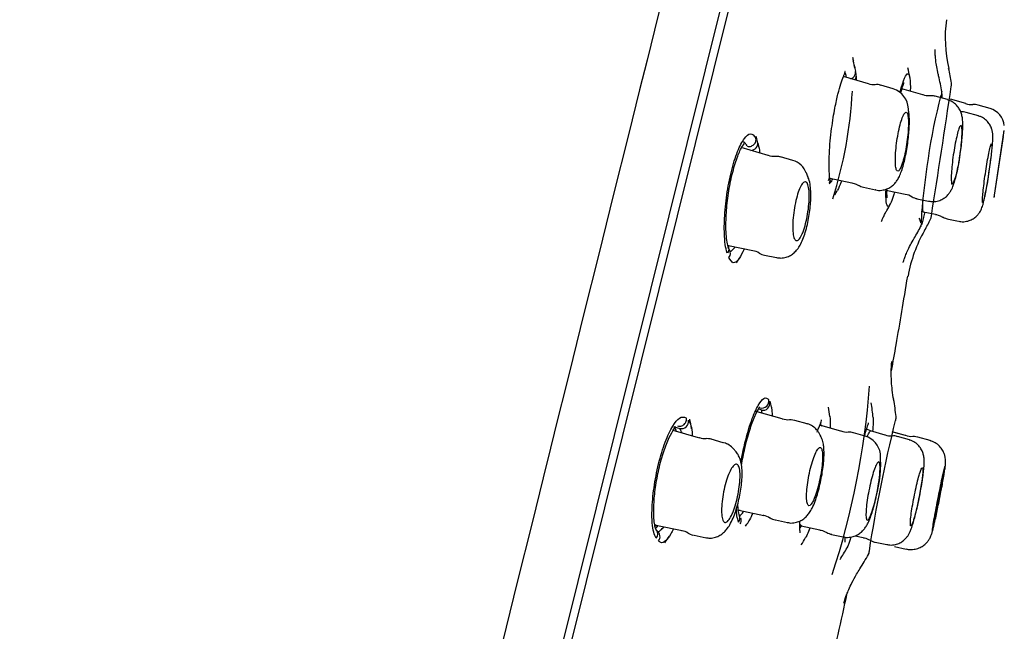
# Model space of a CAD drawing. Units: millimetres. Extents: x -18 to 312, y -18 to 425.
# Drawn here: x 286 to 310, y 371 to 387 of the extents above; entities that cross this region are included whole.
import ezdxf

# ---------------------------------------------------------------- set-up
doc = ezdxf.new("R2010")
doc.units = ezdxf.units.MM
for name, color, linetype in [('$DDT_AUDIT_GENERATED_(2F6)', 7, 'Continuous'), ('$DDT_AUDIT_GENERATED_(5D7)', 7, 'Continuous'), ('$DDT_AUDIT_GENERATED_(76)', 7, 'Continuous'), ('$DDT_AUDIT_GENERATED_(9D)', 7, 'Continuous'), ('Default', 7, 'Continuous')]:
    doc.layers.add(name, color=color, linetype=linetype)

# ---------------------------------------------------------------- blocks, each defined once
blk = doc.blocks.new('SE')
at = {"layer": '$DDT_AUDIT_GENERATED_(2F6)', "color": 7, "linetype": 'Continuous'}
for p, q in [((306.984, 384.978), (306.354, 385.158)), ((307.614, 384.85), (307.3, 384.94)), ((308.359, 384.701), (307.833, 384.851)), ((307.859, 384.838), (307.839, 384.849)), ((308.98, 384.575), (308.675, 384.662)), ((309.443, 384.474), (309.056, 384.585)), ((309.076, 384.576), (309.058, 384.584)), ((310.062, 384.349), (309.755, 384.437)), ((309.771, 384.164), (309.456, 384.254)), ((310.165, 382.097), (310.416, 383.799)), ((310.174, 382.156), (310.395, 383.647)), ((304.452, 383.166), (303.767, 383.362)), ((303.785, 383.357), (303.781, 383.36)), ((305.074, 383.04), (304.768, 383.128)), ((309.29, 383.1), (309.299, 383.154)), ((305.999, 382.592), (306.003, 382.591)), ((306.01, 382.59), (306.565, 382.472)), ((306.862, 382.359), (307.166, 382.294)), ((307.454, 382.276), (307.474, 382.277)), ((307.468, 382.278), (307.917, 382.183)), ((308.213, 382.069), (308.503, 382.008)), ((308.316, 381.744), (308.375, 381.74)), ((308.373, 381.74), (308.681, 381.675)), ((308.587, 381.695), (308.681, 381.675)), ((308.968, 381.563), (309.265, 381.5)), ((308.968, 381.563), (309.265, 381.5)), ((303.438, 380.88), (303.463, 380.885)), ((303.448, 380.889), (304.066, 380.758)), ((304.364, 380.643), (304.664, 380.58)), ((304.166, 376.68), (304.151, 376.69)), ((304.807, 376.503), (304.175, 376.684)), ((305.435, 376.375), (305.123, 376.464)), ((302.694, 376.025), (302.05, 376.21)), ((305.813, 376.322), (305.761, 376.351)), ((306.291, 376.191), (305.787, 376.335)), ((306.906, 376.067), (306.605, 376.153)), ((307.064, 376.189), (306.939, 376.245)), ((307.406, 376.094), (307.042, 376.198)), ((307.921, 376.081), (307.584, 376.178)), ((307.921, 376.081), (307.637, 376.162)), ((303.316, 375.9), (303.012, 375.987)), ((305.79, 376.045), (305.766, 376.094)), ((308.02, 375.97), (307.72, 376.056)), ((308.543, 375.955), (308.235, 376.044)), ((308.543, 375.955), (308.235, 376.043)), ((303.698, 374.19), (303.745, 374.195)), ((303.713, 374.193), (304.34, 374.06)), ((304.638, 373.946), (304.945, 373.881)), ((301.592, 373.795), (301.663, 373.808)), ((301.656, 373.809), (302.284, 373.676)), ((305.255, 373.792), (305.297, 373.793)), ((305.29, 373.794), (305.76, 373.695)), ((302.586, 373.562), (302.886, 373.498)), ((306.057, 373.581), (306.352, 373.518)), ((306.647, 373.544), (306.857, 373.499)), ((307.153, 373.385), (307.447, 373.323)), ((307.153, 373.385), (307.447, 373.323)), ((307.642, 373.272), (307.94, 373.209)), ((307.642, 373.272), (307.94, 373.209))]:
    blk.add_line(p, q, dxfattribs=at)
for centre, radius, start, end in [((307.115, 385.366), 0.407, 250.7108, 276.1979), ((307.203, 384.731), 0.225, 65.5345, 101.2161), ((307.444, 384.324), 0.551, 2.3828, 72.0946), ((308.494, 385.079), 0.399, 250.233, 276.8016), ((294.778, 382.539), 13.34, 7.3461, 7.7651), ((309.584, 384.836), 0.384, 248.3423, 276.3817), ((309.644, 384.053), 0.4, 73.9684, 92.7461), ((309.921, 383.869), 0.5, 5.5559, 73.8362), ((309.365, 384.04), 0.228, 66.9299, 99.5802), ((133.479, 409.072), 178.733, 351.82101, 351.86899), ((304.591, 383.515), 0.37, 248.6376, 276.2164), ((306.971, 383.341), 2.331, 337.1903, 354.8964), ((304.932, 382.545), 0.515, 20.0223, 73.5843), ((296.904, 379.144), 9.235, 22.1186, 22.7856), ((298.917, 384.37), 11.236, 347.995, 352.1014), ((306.892, 382.618), 0.258, 232.6592, 263.8513), ((307.867, 381.793), 0.389, 55.2178, 82.9525), ((308.227, 382.29), 0.216, 231.602, 266.5451), ((133.479, 409.072), 178.733, 351.32318, 351.34122), ((304.026, 380.405), 0.35, 54.8964, 84.1034), ((304.383, 380.892), 0.249, 231.7265, 265.3082), ((304.946, 376.836), 0.354, 248.4267, 277.8224), ((305.377, 375.908), 0.432, 25.5939, 35.2572), ((306.431, 376.541), 0.372, 248.0685, 276.486), ((306.512, 375.933), 0.234, 66.8223, 99.8966), ((302.843, 376.328), 0.323, 246.6907, 278.1728), ((303.201, 375.428), 0.491, 40.5086, 73.9356), ((305.399, 375.859), 0.433, 19.2027, 25.1091), ((306.757, 375.55), 0.535, 7.7597, 73.9841), ((307.541, 376.417), 0.344, 247.0508, 278.1133), ((307.63, 375.85), 0.221, 66.159, 100.5667), ((308.058, 376.409), 0.349, 247.1622, 278.1038), ((298.478, 371.186), 6.84, 41.1787, 41.8305), ((303.995, 375.392), 3.301, 344.9479, 3.9978), ((303.286, 375.431), 3.997, 339.5705, 352.5103), ((304.295, 373.712), 0.345, 54.4464, 84.2593), ((304.653, 374.206), 0.257, 233.3494, 264.9916), ((302.227, 373.314), 0.36, 55.4755, 83.6384), ((306.073, 373.808), 0.223, 231.7764, 266.2252)]:
    blk.add_arc(centre, radius, start, end, dxfattribs=at)
for points in [[(308.675, 384.659), (308.659, 384.671), (308.615, 384.676), (308.542, 384.674)], [(304.77, 383.124), (304.753, 383.137), (304.706, 383.142), (304.632, 383.14)], [(306.568, 382.468), (306.591, 382.471), (306.647, 382.451), (306.736, 382.407)], [(306.862, 382.359), (306.863, 382.358), (306.864, 382.358), (306.865, 382.358)], [(307.169, 382.293), (307.168, 382.294), (307.167, 382.294), (307.167, 382.294)], [(308.681, 381.671), (308.708, 381.674), (308.766, 381.653), (308.856, 381.607)], [(308.856, 381.612), (308.87, 381.595), (308.911, 381.579), (308.977, 381.565)], [(303.413, 380.906), (303.425, 380.896), (303.438, 380.89), (303.452, 380.888)], [(304.806, 376.503), (304.809, 376.503), (304.812, 376.503), (304.814, 376.502)], [(305.129, 376.463), (305.049, 376.479), (305.003, 376.484), (304.992, 376.478)], [(305.434, 376.375), (305.437, 376.376), (305.439, 376.376), (305.442, 376.375)], [(302.693, 376.026), (302.7, 376.028), (302.707, 376.028), (302.714, 376.026)], [(303.035, 375.984), (303.025, 375.993), (302.977, 375.999), (302.89, 376.002)], [(303.315, 375.9), (303.322, 375.902), (303.328, 375.902), (303.334, 375.9)], [(308.233, 376.041), (308.161, 376.058), (308.119, 376.063), (308.106, 376.056)], [(308.58, 375.94), (308.566, 375.944), (308.552, 375.948), (308.536, 375.952)], [(304.34, 374.06), (304.337, 374.06), (304.333, 374.06), (304.33, 374.06)], [(305.761, 373.691), (305.79, 373.693), (305.847, 373.672), (305.933, 373.627)], [(308.626, 373.748), (308.632, 373.771), (308.638, 373.797), (308.645, 373.826)], [(302.433, 373.614), (302.508, 373.577), (302.553, 373.56), (302.57, 373.564)], [(306.858, 373.496), (306.883, 373.499), (306.941, 373.477), (307.032, 373.431)], [(307.033, 373.434), (307.1, 373.399), (307.141, 373.384), (307.156, 373.388)]]:
    blk.add_open_spline(points, degree=3, dxfattribs=at)
for points, knots in [([(309.299, 383.154), (309.299, 383.155), (309.31, 383.219), (309.329, 383.361), (309.351, 383.554), (309.366, 383.738), (309.372, 383.908), (309.369, 384.042), (309.354, 384.157), (309.324, 384.263), (309.27, 384.368), (309.189, 384.463), (309.087, 384.538), (309.015, 384.561), (308.979, 384.571)], [0, 0, 0, 0, 0.001874, 0.111166, 0.221235, 0.332966, 0.44821, 0.576262, 0.662445, 0.731618, 0.797471, 0.867805, 0.943005, 1, 1, 1, 1]), ([(307.167, 382.294), (307.168, 382.294), (307.215, 382.277), (307.319, 382.28), (307.449, 382.31), (307.557, 382.367), (307.64, 382.439), (307.704, 382.519), (307.76, 382.614), (307.812, 382.733), (307.861, 382.885), (307.907, 383.065), (307.947, 383.26), (307.98, 383.465), (308.004, 383.668), (308.019, 383.865), (308.024, 384.045), (308.017, 384.182), (308.01, 384.231), (308.009, 384.239)], [0, 0, 0, 0, 0.001502, 0.059592, 0.11026, 0.156548, 0.200487, 0.244748, 0.295682, 0.364599, 0.445239, 0.51892, 0.596125, 0.671617, 0.746631, 0.822925, 0.900879, 0.985282, 1, 1, 1, 1]), ([(307.841, 382.957), (307.859, 383.012), (307.877, 383.078), (307.894, 383.15), (307.911, 383.221), (307.927, 383.301), (307.94, 383.382), (307.954, 383.462), (307.966, 383.546), (307.975, 383.627), (307.984, 383.708), (307.991, 383.789), (307.994, 383.861), (307.998, 383.935), (307.998, 384.003), (307.995, 384.059), (307.993, 384.116), (307.987, 384.164), (307.978, 384.197), (307.969, 384.23), (307.957, 384.251), (307.943, 384.256), (307.93, 384.261), (307.913, 384.251), (307.896, 384.227), (307.878, 384.203), (307.86, 384.165), (307.841, 384.116), (307.823, 384.067), (307.804, 384.006), (307.786, 383.937), (307.768, 383.87), (307.752, 383.794), (307.737, 383.715), (307.722, 383.636), (307.709, 383.552), (307.698, 383.471), (307.687, 383.389), (307.679, 383.306), (307.674, 383.231), (307.668, 383.153), (307.666, 383.081), (307.667, 383.019), (307.667, 382.955), (307.671, 382.901), (307.678, 382.86), (307.685, 382.818), (307.695, 382.789), (307.708, 382.775), (307.72, 382.761), (307.735, 382.761), (307.752, 382.776), (307.768, 382.791), (307.787, 382.821), (307.805, 382.863), (307.817, 382.89), (307.829, 382.921), (307.841, 382.957)], [0, 0, 0, 0, 0.052251, 0.052251, 0.052251, 0.104499, 0.104499, 0.104499, 0.156828, 0.156828, 0.156828, 0.209827, 0.209827, 0.209827, 0.263805, 0.263805, 0.263805, 0.318664, 0.318664, 0.318664, 0.373914, 0.373914, 0.373914, 0.428869, 0.428869, 0.428869, 0.482963, 0.482963, 0.482963, 0.536032, 0.536032, 0.536032, 0.588379, 0.588379, 0.588379, 0.640606, 0.640606, 0.640606, 0.693344, 0.693344, 0.693344, 0.747009, 0.747009, 0.747009, 0.801632, 0.801632, 0.801632, 0.85683, 0.85683, 0.85683, 0.911946, 0.911946, 0.911946, 0.966342, 0.966342, 0.966342, 1, 1, 1, 1]), ([(310.047, 382.826), (310.047, 382.827), (310.056, 382.891), (310.075, 383.028), (310.098, 383.213), (310.116, 383.381), (310.127, 383.526), (310.131, 383.626), (310.128, 383.711), (310.115, 383.797), (310.084, 383.888), (310.031, 383.982), (309.949, 384.071), (309.852, 384.138), (309.787, 384.155), (309.759, 384.162)], [0, 0, 0, 0, 0.001082, 0.112027, 0.223422, 0.335967, 0.452397, 0.576437, 0.645104, 0.701568, 0.753598, 0.813728, 0.881923, 0.956788, 1, 1, 1, 1]), ([(309.293, 383.133), (309.302, 383.194), (309.311, 383.255), (309.318, 383.315), (309.328, 383.396), (309.336, 383.477), (309.342, 383.548), (309.348, 383.621), (309.351, 383.687), (309.352, 383.742), (309.352, 383.797), (309.35, 383.841), (309.346, 383.872), (309.341, 383.902), (309.334, 383.919), (309.325, 383.921), (309.316, 383.923), (309.304, 383.911), (309.291, 383.885), (309.279, 383.859), (309.264, 383.819), (309.249, 383.768), (309.235, 383.718), (309.219, 383.656), (309.204, 383.586), (309.189, 383.518), (309.174, 383.44), (309.16, 383.36), (309.146, 383.28), (309.133, 383.196), (309.122, 383.114), (309.111, 383.031), (309.101, 382.948), (309.094, 382.873), (309.087, 382.796), (309.082, 382.725), (309.08, 382.664), (309.078, 382.602), (309.078, 382.55), (309.081, 382.512), (309.084, 382.473), (309.089, 382.447), (309.097, 382.436), (309.1, 382.433), (309.102, 382.431), (309.105, 382.43)], [0, 0, 0, 0, 0.0497795, 0.0497795, 0.0497795, 0.1183597, 0.1183597, 0.1183597, 0.1876526, 0.1876526, 0.1876526, 0.2573887, 0.2573887, 0.2573887, 0.3270948, 0.3270948, 0.3270948, 0.3963026, 0.3963026, 0.3963026, 0.4647687, 0.4647687, 0.4647687, 0.532585, 0.532585, 0.532585, 0.6001265, 0.6001265, 0.6001265, 0.6678778, 0.6678778, 0.6678778, 0.7362289, 0.7362289, 0.7362289, 0.805316, 0.805316, 0.805316, 0.8749592, 0.8749592, 0.8749592, 0.9447286, 0.9447286, 0.9447286, 0.9661464, 0.9661464, 0.9661464, 0.9661464]), ([(309.934, 382.186), (309.946, 382.244), (309.96, 382.313), (309.973, 382.388), (309.986, 382.463), (309.999, 382.544), (310.012, 382.627), (310.025, 382.709), (310.037, 382.795), (310.049, 382.876), (310.06, 382.958), (310.07, 383.038), (310.078, 383.109), (310.086, 383.18), (310.092, 383.245), (310.097, 383.298), (310.101, 383.35), (310.103, 383.393), (310.103, 383.421), (310.102, 383.449), (310.1, 383.463), (310.095, 383.463), (310.09, 383.463), (310.084, 383.449), (310.075, 383.422), (310.067, 383.394), (310.056, 383.353), (310.045, 383.301), (310.034, 383.249), (310.021, 383.186), (310.008, 383.116), (309.995, 383.046), (309.982, 382.967), (309.969, 382.886), (309.956, 382.805), (309.943, 382.72), (309.931, 382.638), (309.919, 382.555), (309.908, 382.472), (309.899, 382.397), (309.89, 382.321), (309.882, 382.251), (309.877, 382.191), (309.871, 382.132), (309.868, 382.082), (309.866, 382.046), (309.865, 382.01), (309.866, 381.986), (309.87, 381.977), (309.873, 381.968), (309.879, 381.974), (309.886, 381.993), (309.893, 382.012), (309.903, 382.045), (309.913, 382.09), (309.92, 382.118), (309.927, 382.15), (309.934, 382.186)], [0, 0, 0, 0, 0.053472, 0.053472, 0.053472, 0.106929, 0.106929, 0.106929, 0.160604, 0.160604, 0.160604, 0.214588, 0.214588, 0.214588, 0.268763, 0.268763, 0.268763, 0.322921, 0.322921, 0.322921, 0.376861, 0.376861, 0.376861, 0.43048, 0.43048, 0.43048, 0.483817, 0.483817, 0.483817, 0.537035, 0.537035, 0.537035, 0.590345, 0.590345, 0.590345, 0.643919, 0.643919, 0.643919, 0.697814, 0.697814, 0.697814, 0.75195, 0.75195, 0.75195, 0.806136, 0.806136, 0.806136, 0.860161, 0.860161, 0.860161, 0.913882, 0.913882, 0.913882, 0.967294, 0.967294, 0.967294, 1, 1, 1, 1]), ([(308.505, 382.01), (308.547, 382.003), (308.626, 381.989), (308.755, 382.012), (308.867, 382.061), (308.956, 382.126), (309.023, 382.2), (309.073, 382.275), (309.113, 382.359), (309.151, 382.461), (309.19, 382.596), (309.23, 382.766), (309.264, 382.939), (309.282, 383.047), (309.29, 383.1)], [0, 0, 0, 0, 0.067025, 0.147036, 0.216357, 0.280073, 0.340307, 0.400975, 0.469423, 0.562682, 0.687252, 0.799802, 0.917796, 1, 1, 1, 1]), ([(304.664, 380.583), (304.703, 380.576), (304.779, 380.563), (304.905, 380.585), (305.019, 380.634), (305.114, 380.705), (305.195, 380.793), (305.267, 380.904), (305.332, 381.043), (305.393, 381.216), (305.444, 381.41), (305.485, 381.616), (305.514, 381.823), (305.53, 382.024), (305.533, 382.218), (305.519, 382.399), (305.496, 382.533), (305.464, 382.604), (305.456, 382.622)], [0, 0, 0, 0, 0.040711, 0.091344, 0.138433, 0.185138, 0.235068, 0.292902, 0.36805, 0.442184, 0.518627, 0.592042, 0.664485, 0.737211, 0.812579, 0.892028, 0.975954, 1, 1, 1, 1]), ([(305.315, 381.186), (305.292, 381.132), (305.268, 381.088), (305.245, 381.058), (305.222, 381.028), (305.2, 381.012), (305.18, 381.009), (305.159, 381.006), (305.141, 381.018), (305.125, 381.043), (305.109, 381.068), (305.096, 381.108), (305.088, 381.16), (305.079, 381.212), (305.074, 381.277), (305.073, 381.35), (305.072, 381.422), (305.076, 381.504), (305.083, 381.588), (305.091, 381.67), (305.102, 381.757), (305.117, 381.841), (305.131, 381.922), (305.149, 382.004), (305.168, 382.078), (305.187, 382.151), (305.209, 382.219), (305.23, 382.276), (305.252, 382.334), (305.276, 382.382), (305.298, 382.418), (305.321, 382.455), (305.344, 382.48), (305.364, 382.491), (305.386, 382.502), (305.406, 382.499), (305.423, 382.483), (305.441, 382.466), (305.456, 382.435), (305.467, 382.391), (305.478, 382.347), (305.486, 382.289), (305.489, 382.221), (305.492, 382.155), (305.491, 382.077), (305.486, 381.995), (305.481, 381.915), (305.472, 381.829), (305.459, 381.744), (305.447, 381.661), (305.431, 381.577), (305.413, 381.499), (305.395, 381.422), (305.375, 381.349), (305.353, 381.286), (305.341, 381.25), (305.328, 381.216), (305.315, 381.186)], [0, 0, 0, 0, 0.053405, 0.053405, 0.053405, 0.106731, 0.106731, 0.106731, 0.161253, 0.161253, 0.161253, 0.217074, 0.217074, 0.217074, 0.273288, 0.273288, 0.273288, 0.328753, 0.328753, 0.328753, 0.382662, 0.382662, 0.382662, 0.434961, 0.434961, 0.434961, 0.486322, 0.486322, 0.486322, 0.537772, 0.537772, 0.537772, 0.590251, 0.590251, 0.590251, 0.644287, 0.644287, 0.644287, 0.699782, 0.699782, 0.699782, 0.755992, 0.755992, 0.755992, 0.811792, 0.811792, 0.811792, 0.866217, 0.866217, 0.866217, 0.918965, 0.918965, 0.918965, 0.970515, 0.970515, 0.970515, 1, 1, 1, 1]), ([(308.376, 381.74), (308.374, 381.74), (308.373, 381.741), (308.372, 381.742), (308.364, 381.75), (308.36, 381.784), (308.36, 381.841), (308.36, 381.888), (308.363, 381.951), (308.368, 382.027)], [0.5817634, 0.5817634, 0.5817634, 0.5817634, 0.5900179, 0.5900179, 0.5900179, 0.6433444, 0.6433444, 0.6433444, 0.6875045, 0.6875045, 0.6875045, 0.6875045]), ([(309.266, 381.505), (309.286, 381.499), (309.348, 381.482), (309.463, 381.493), (309.583, 381.531), (309.678, 381.59), (309.749, 381.658), (309.8, 381.727), (309.835, 381.792), (309.858, 381.851), (309.878, 381.912), (309.89, 381.96), (309.897, 381.992)], [0, 0, 0, 0, 0.055536, 0.190854, 0.30752, 0.411312, 0.504619, 0.58856, 0.666155, 0.750577, 0.85973, 1, 1, 1, 1]), ([(305.731, 376.16), (305.716, 376.181), (305.701, 376.201), (305.682, 376.223), (305.678, 376.227), (305.678, 376.228), (305.648, 376.26), (305.579, 376.317), (305.49, 376.368), (305.443, 376.374), (305.44, 376.374)], [0, 0, 0, 0, 0.265558, 0.307236, 0.318037, 0.318508, 0.318528, 0.644364, 0.980249, 1, 1, 1, 1]), ([(306.958, 376.053), (306.979, 376.109), (306.998, 376.15), (307.014, 376.173), (307.027, 376.193), (307.037, 376.201), (307.046, 376.197)], [0.1686936, 0.1686936, 0.1686936, 0.1686936, 0.21344196, 0.21344196, 0.21344196, 0.25030158, 0.25030158, 0.25030158, 0.25030158]), ([(304.937, 373.886), (304.958, 373.88), (305.019, 373.863), (305.134, 373.874), (305.255, 373.913), (305.354, 373.973), (305.435, 374.048), (305.505, 374.139), (305.573, 374.257), (305.636, 374.407), (305.698, 374.592), (305.751, 374.785), (305.796, 374.991), (305.831, 375.195), (305.855, 375.393), (305.867, 375.581), (305.864, 375.735), (305.852, 375.846), (305.832, 375.935), (305.819, 375.976), (305.812, 375.997), (305.809, 376.004)], [0, 0, 0, 0, 0.020227, 0.070131, 0.113652, 0.154722, 0.196908, 0.243513, 0.301708, 0.383098, 0.450973, 0.521858, 0.590829, 0.659139, 0.727792, 0.798797, 0.874537, 0.922414, 0.956118, 0.985998, 1, 1, 1, 1]), ([(308.271, 374.515), (308.273, 374.524), (308.288, 374.596), (308.315, 374.744), (308.347, 374.936), (308.373, 375.115), (308.39, 375.276), (308.397, 375.398), (308.394, 375.502), (308.378, 375.601), (308.342, 375.702), (308.282, 375.8), (308.191, 375.89), (308.095, 375.95), (308.037, 375.962), (308.018, 375.966)], [0, 0, 0, 0, 0.014523, 0.120916, 0.227902, 0.335824, 0.447949, 0.568277, 0.64803, 0.714564, 0.769061, 0.831176, 0.899633, 0.972971, 1, 1, 1, 1]), ([(308.634, 373.777), (308.64, 373.801), (308.654, 373.862), (308.684, 373.996), (308.722, 374.174), (308.761, 374.367), (308.8, 374.563), (308.837, 374.756), (308.87, 374.935), (308.897, 375.094), (308.918, 375.226), (308.93, 375.315), (308.937, 375.377), (308.938, 375.446), (308.93, 375.522), (308.907, 375.613), (308.86, 375.716), (308.781, 375.818), (308.671, 375.907), (308.588, 375.938), (308.538, 375.956)], [0, 0, 0, 0, 0.036417, 0.109938, 0.180861, 0.25141, 0.321378, 0.391381, 0.46169, 0.532165, 0.604381, 0.679438, 0.725992, 0.754013, 0.780464, 0.812442, 0.855505, 0.899481, 0.948812, 1, 1, 1, 1]), ([(302.87, 373.501), (302.912, 373.493), (302.99, 373.479), (303.119, 373.503), (303.235, 373.554), (303.33, 373.626), (303.413, 373.714), (303.493, 373.833), (303.566, 373.983), (303.635, 374.167), (303.693, 374.363), (303.739, 374.57), (303.773, 374.775), (303.792, 374.974), (303.797, 375.167), (303.783, 375.335), (303.749, 375.476), (303.699, 375.596), (303.651, 375.656), (303.625, 375.689)], [0, 0, 0, 0, 0.040182, 0.088078, 0.13307, 0.176889, 0.223948, 0.282051, 0.358543, 0.426475, 0.497281, 0.565011, 0.632025, 0.700231, 0.77031, 0.847684, 0.908906, 0.957435, 1, 1, 1, 1]), ([(305.618, 374.489), (305.64, 374.542), (305.663, 374.607), (305.685, 374.678), (305.706, 374.748), (305.727, 374.827), (305.745, 374.907), (305.763, 374.987), (305.779, 375.07), (305.791, 375.15), (305.804, 375.23), (305.814, 375.309), (305.82, 375.38), (305.826, 375.453), (305.829, 375.52), (305.827, 375.576), (305.826, 375.633), (305.821, 375.681), (305.812, 375.715), (305.804, 375.749), (305.791, 375.771), (305.776, 375.778), (305.76, 375.785), (305.741, 375.777), (305.721, 375.755), (305.701, 375.734), (305.678, 375.697), (305.655, 375.649), (305.632, 375.602), (305.609, 375.542), (305.586, 375.474), (305.564, 375.408), (305.542, 375.332), (305.523, 375.253), (305.504, 375.175), (305.486, 375.093), (305.471, 375.012), (305.457, 374.931), (305.445, 374.85), (305.437, 374.775), (305.429, 374.699), (305.424, 374.627), (305.423, 374.566), (305.421, 374.503), (305.424, 374.449), (305.431, 374.407), (305.437, 374.365), (305.447, 374.335), (305.461, 374.319), (305.474, 374.303), (305.491, 374.301), (305.511, 374.314), (305.53, 374.327), (305.551, 374.355), (305.574, 374.396), (305.588, 374.421), (305.603, 374.453), (305.618, 374.489)], [0, 0, 0, 0, 0.052464, 0.052464, 0.052464, 0.104952, 0.104952, 0.104952, 0.157123, 0.157123, 0.157123, 0.209478, 0.209478, 0.209478, 0.26259, 0.26259, 0.26259, 0.316722, 0.316722, 0.316722, 0.371712, 0.371712, 0.371712, 0.427011, 0.427011, 0.427011, 0.481906, 0.481906, 0.481906, 0.53586, 0.53586, 0.53586, 0.588777, 0.588777, 0.588777, 0.641025, 0.641025, 0.641025, 0.693247, 0.693247, 0.693247, 0.746075, 0.746075, 0.746075, 0.799888, 0.799888, 0.799888, 0.854656, 0.854656, 0.854656, 0.909932, 0.909932, 0.909932, 0.965021, 0.965021, 0.965021, 1, 1, 1, 1]), ([(307.249, 374.91), (307.255, 374.952), (307.261, 374.994), (307.265, 375.033), (307.273, 375.105), (307.278, 375.171), (307.28, 375.225), (307.282, 375.28), (307.28, 375.326), (307.275, 375.357), (307.27, 375.389), (307.261, 375.408), (307.25, 375.412), (307.239, 375.416), (307.224, 375.406), (307.208, 375.382), (307.192, 375.358), (307.173, 375.32), (307.154, 375.271), (307.135, 375.222), (307.114, 375.161), (307.094, 375.092), (307.075, 375.025), (307.055, 374.948), (307.036, 374.869), (307.018, 374.79), (307.001, 374.707), (306.986, 374.625), (306.971, 374.544), (306.958, 374.463), (306.948, 374.388), (306.938, 374.312), (306.931, 374.241), (306.927, 374.181), (306.924, 374.12), (306.923, 374.067), (306.926, 374.028), (306.929, 373.988), (306.936, 373.961), (306.945, 373.948), (306.955, 373.935), (306.967, 373.936), (306.982, 373.951), (306.997, 373.966), (307.014, 373.995), (307.032, 374.036)], [0, 0, 0, 0, 0.037154, 0.037154, 0.037154, 0.105603, 0.105603, 0.105603, 0.174782, 0.174782, 0.174782, 0.244474, 0.244474, 0.244474, 0.314231, 0.314231, 0.314231, 0.383566, 0.383566, 0.383566, 0.452179, 0.452179, 0.452179, 0.520101, 0.520101, 0.520101, 0.587664, 0.587664, 0.587664, 0.655347, 0.655347, 0.655347, 0.723574, 0.723574, 0.723574, 0.792536, 0.792536, 0.792536, 0.862109, 0.862109, 0.862109, 0.9319, 0.9319, 0.9319, 1, 1, 1, 1]), ([(303.525, 374.055), (303.498, 374.001), (303.471, 373.959), (303.446, 373.93), (303.42, 373.901), (303.396, 373.885), (303.375, 373.884), (303.353, 373.882), (303.334, 373.895), (303.318, 373.922), (303.303, 373.949), (303.291, 373.991), (303.283, 374.044), (303.276, 374.097), (303.273, 374.163), (303.276, 374.236), (303.278, 374.307), (303.285, 374.388), (303.296, 374.471), (303.306, 374.551), (303.321, 374.636), (303.34, 374.718), (303.357, 374.798), (303.378, 374.877), (303.401, 374.949), (303.424, 375.021), (303.448, 375.087), (303.473, 375.143), (303.498, 375.2), (303.525, 375.248), (303.549, 375.283), (303.575, 375.319), (303.6, 375.342), (303.623, 375.352), (303.646, 375.363), (303.667, 375.358), (303.684, 375.341), (303.702, 375.322), (303.717, 375.289), (303.727, 375.244), (303.737, 375.198), (303.742, 375.139), (303.743, 375.071), (303.744, 375.004), (303.74, 374.927), (303.731, 374.846), (303.723, 374.767), (303.71, 374.683), (303.694, 374.599), (303.678, 374.518), (303.659, 374.436), (303.637, 374.361), (303.616, 374.286), (303.592, 374.215), (303.568, 374.153), (303.554, 374.117), (303.539, 374.085), (303.525, 374.055)], [0, 0, 0, 0, 0.05425, 0.05425, 0.05425, 0.108423, 0.108423, 0.108423, 0.163744, 0.163744, 0.163744, 0.219921, 0.219921, 0.219921, 0.275853, 0.275853, 0.275853, 0.330512, 0.330512, 0.330512, 0.383482, 0.383482, 0.383482, 0.435144, 0.435144, 0.435144, 0.486424, 0.486424, 0.486424, 0.538349, 0.538349, 0.538349, 0.591663, 0.591663, 0.591663, 0.646564, 0.646564, 0.646564, 0.702581, 0.702581, 0.702581, 0.758707, 0.758707, 0.758707, 0.813829, 0.813829, 0.813829, 0.867308, 0.867308, 0.867308, 0.919292, 0.919292, 0.919292, 0.970579, 0.970579, 0.970579, 1, 1, 1, 1]), ([(308.144, 373.998), (308.16, 374.055), (308.177, 374.122), (308.195, 374.195), (308.213, 374.269), (308.231, 374.349), (308.248, 374.43), (308.264, 374.512), (308.281, 374.596), (308.295, 374.676), (308.309, 374.757), (308.322, 374.836), (308.332, 374.906), (308.343, 374.977), (308.351, 375.042), (308.355, 375.095), (308.36, 375.148), (308.362, 375.191), (308.361, 375.22), (308.36, 375.25), (308.356, 375.266), (308.349, 375.268), (308.342, 375.269), (308.333, 375.257), (308.321, 375.231), (308.309, 375.205), (308.295, 375.165), (308.279, 375.115), (308.263, 375.064), (308.246, 375.002), (308.229, 374.933), (308.211, 374.864), (308.193, 374.787), (308.176, 374.707), (308.159, 374.627), (308.142, 374.543), (308.126, 374.462), (308.111, 374.38), (308.097, 374.298), (308.085, 374.224), (308.074, 374.149), (308.064, 374.079), (308.057, 374.02), (308.051, 373.96), (308.047, 373.91), (308.046, 373.873), (308.045, 373.835), (308.047, 373.811), (308.052, 373.8), (308.058, 373.79), (308.066, 373.793), (308.076, 373.811), (308.087, 373.828), (308.1, 373.86), (308.114, 373.903), (308.123, 373.93), (308.133, 373.962), (308.144, 373.998)], [0, 0, 0, 0, 0.053342, 0.053342, 0.053342, 0.106684, 0.106684, 0.106684, 0.16005, 0.16005, 0.16005, 0.213591, 0.213591, 0.213591, 0.267378, 0.267378, 0.267378, 0.321377, 0.321377, 0.321377, 0.37546, 0.37546, 0.37546, 0.429459, 0.429459, 0.429459, 0.483246, 0.483246, 0.483246, 0.536784, 0.536784, 0.536784, 0.590148, 0.590148, 0.590148, 0.643487, 0.643487, 0.643487, 0.696961, 0.696961, 0.696961, 0.75067, 0.75067, 0.75067, 0.804614, 0.804614, 0.804614, 0.858688, 0.858688, 0.858688, 0.91273, 0.91273, 0.91273, 0.966592, 0.966592, 0.966592, 1, 1, 1, 1]), ([(308.912, 375.294), (308.909, 375.283), (308.905, 375.27), (308.901, 375.254), (308.891, 375.216), (308.879, 375.164), (308.864, 375.1), (308.849, 375.035), (308.832, 374.959), (308.815, 374.875), (308.797, 374.792), (308.778, 374.7), (308.759, 374.607), (308.74, 374.513), (308.721, 374.416), (308.703, 374.323), (308.686, 374.231), (308.669, 374.14), (308.654, 374.059), (308.639, 373.977), (308.626, 373.902), (308.616, 373.84), (308.606, 373.779), (308.599, 373.729), (308.595, 373.695), (308.594, 373.687), (308.593, 373.681), (308.593, 373.675)], [0.4607605, 0.4607605, 0.4607605, 0.4607605, 0.4833673, 0.4833673, 0.4833673, 0.5368673, 0.5368673, 0.5368673, 0.590409, 0.590409, 0.590409, 0.6440858, 0.6440858, 0.6440858, 0.6978316, 0.6978316, 0.6978316, 0.7514531, 0.7514531, 0.7514531, 0.8053646, 0.8053646, 0.8053646, 0.8592609, 0.8592609, 0.8592609, 0.8710813, 0.8710813, 0.8710813, 0.8710813]), ([(308.9, 375.192), (308.9, 375.192), (308.9, 375.192), (308.9, 375.192), (308.898, 375.192), (308.892, 375.178), (308.885, 375.151), (308.877, 375.124), (308.867, 375.082), (308.855, 375.031), (308.843, 374.98), (308.829, 374.916), (308.814, 374.847), (308.799, 374.777), (308.782, 374.699), (308.766, 374.618), (308.749, 374.538), (308.733, 374.453), (308.717, 374.372), (308.701, 374.29), (308.685, 374.208), (308.672, 374.134), (308.658, 374.06), (308.646, 373.991), (308.636, 373.933), (308.627, 373.874), (308.619, 373.826), (308.614, 373.79), (308.609, 373.755), (308.607, 373.732), (308.608, 373.723), (308.608, 373.721), (308.608, 373.719), (308.609, 373.719)], [0.3750537, 0.3750537, 0.3750537, 0.3750537, 0.3761702, 0.3761702, 0.3761702, 0.4298533, 0.4298533, 0.4298533, 0.4834629, 0.4834629, 0.4834629, 0.5370406, 0.5370406, 0.5370406, 0.5906417, 0.5906417, 0.5906417, 0.6443116, 0.6443116, 0.6443116, 0.6980652, 0.6980652, 0.6980652, 0.7518812, 0.7518812, 0.7518812, 0.8057106, 0.8057106, 0.8057106, 0.8594985, 0.8594985, 0.8594985, 0.8750138, 0.8750138, 0.8750138, 0.8750138]), ([(308.666, 373.932), (308.679, 373.99), (308.694, 374.058), (308.71, 374.132), (308.726, 374.207), (308.743, 374.288), (308.759, 374.37), (308.775, 374.451), (308.792, 374.536), (308.807, 374.616), (308.823, 374.697), (308.837, 374.775), (308.85, 374.845), (308.862, 374.916), (308.873, 374.979), (308.882, 375.031), (308.89, 375.082), (308.896, 375.124), (308.899, 375.151)], [0, 0, 0, 0, 0.0536433, 0.0536433, 0.0536433, 0.1072829, 0.1072829, 0.1072829, 0.1609789, 0.1609789, 0.1609789, 0.2147558, 0.2147558, 0.2147558, 0.268582, 0.268582, 0.268582, 0.322404, 0.322404, 0.322404, 0.322404]), ([(306.352, 373.522), (306.364, 373.518), (306.42, 373.501), (306.531, 373.507), (306.657, 373.541), (306.76, 373.598), (306.841, 373.667), (306.904, 373.744), (306.958, 373.832), (307.011, 373.942), (307.063, 374.085), (307.116, 374.259), (307.157, 374.415), (307.176, 374.505), (307.182, 374.535)], [0, 0, 0, 0, 0.021144, 0.110364, 0.188824, 0.259375, 0.326258, 0.394801, 0.47192, 0.575063, 0.708318, 0.827038, 0.951171, 1, 1, 1, 1]), ([(307.448, 373.328), (307.477, 373.321), (307.545, 373.306), (307.664, 373.32), (307.779, 373.361), (307.871, 373.421), (307.941, 373.489), (307.992, 373.559), (308.029, 373.627), (308.065, 373.709), (308.102, 373.815), (308.146, 373.966), (308.19, 374.142), (308.234, 374.333), (308.258, 374.451), (308.271, 374.515)], [0, 0, 0, 0, 0.043846, 0.116931, 0.181088, 0.239225, 0.292871, 0.344205, 0.398973, 0.464079, 0.575255, 0.683856, 0.797744, 0.907418, 1, 1, 1, 1]), ([(308.618, 373.739), (308.624, 373.758), (308.633, 373.791), (308.644, 373.835), (308.651, 373.863), (308.658, 373.896), (308.666, 373.932)], [0.9132083, 0.9132083, 0.9132083, 0.9132083, 0.96683762, 0.96683762, 0.96683762, 1, 1, 1, 1]), ([(301.584, 373.84), (301.59, 373.834), (301.597, 373.828), (301.603, 373.823), (301.618, 373.813), (301.635, 373.808), (301.652, 373.808)], [0, 0, 0, 0, 0.02388928, 0.02388928, 0.02388928, 0.07668397, 0.07668397, 0.07668397, 0.07668397]), ([(305.294, 373.794), (305.293, 373.794), (305.293, 373.794), (305.292, 373.794), (305.277, 373.798), (305.264, 373.816), (305.254, 373.847)], [0.74738427, 0.74738427, 0.74738427, 0.74738427, 0.74862936, 0.74862936, 0.74862936, 0.78904659, 0.78904659, 0.78904659, 0.78904659]), ([(307.94, 373.214), (307.958, 373.208), (308.018, 373.191), (308.134, 373.198), (308.261, 373.232), (308.365, 373.289), (308.445, 373.356), (308.503, 373.425), (308.543, 373.491), (308.567, 373.544), (308.583, 373.587), (308.598, 373.635), (308.614, 373.694), (308.627, 373.747), (308.634, 373.777)], [0, 0, 0, 0, 0.040323, 0.160633, 0.265429, 0.358902, 0.442537, 0.516478, 0.579861, 0.633995, 0.683601, 0.75806, 0.886349, 1, 1, 1, 1])]:
    blk.add_open_spline(points, degree=3, knots=knots, dxfattribs=at)
at = {"layer": '$DDT_AUDIT_GENERATED_(5D7)', "color": 7, "linetype": 'Continuous'}
blk.add_line((286.961, 321.321), (310.184, 414.754), dxfattribs=at)
at = {"layer": '$DDT_AUDIT_GENERATED_(76)', "color": 7, "linetype": 'Continuous'}
blk.add_arc((22050.117, -5020.016), 22410.432, 165.9566107, 166.2111063, dxfattribs=at)
at = {"layer": '$DDT_AUDIT_GENERATED_(9D)', "color": 7, "linetype": 'Continuous'}
for p, q in [((287.275, 321.737), (310.267, 414.24)), ((306.66, 385.282), (306.671, 385.2)), ((306.675, 385.148), (306.673, 385.163)), ((306.016, 382.546), (306.005, 382.629)), ((306.018, 382.53), (306.016, 382.546)), ((303.479, 380.77), (303.446, 380.848)), ((303.49, 380.743), (303.479, 380.77)), ((303.484, 380.739), (303.491, 380.74)), ((304.277, 376.727), (304.207, 376.747)), ((302.075, 376.302), (302.222, 376.261)), ((303.746, 374.018), (303.724, 374.062)), ((301.663, 373.655), (301.622, 373.7)), ((301.679, 373.638), (301.663, 373.655))]:
    blk.add_line(p, q, dxfattribs=at)
for centre, radius, start, end in [((312.426, 386.145), 3.5, 172.5834, 192.8639), ((307.459, 385.789), 0.886, 188.9278, 195.4478), ((302.334, 384.493), 4.4, 11.354, 13.938), ((303.11, 384.254), 5, 10.161, 13.0286), ((303.456, 384.097), 5.7, 9.0323, 12.8624), ((303.414, 383.88), 5.5, 9.2989, 13.651), ((-64.925, 440.44), 378.103, 351.05176, 351.5548), ((308.906, 384.967), 0.181, 342.3238, 8.903), ((295.639, 385.377), 10.958, 342.4387, 356.9424), ((326.649, 380.283), 18.373, 166.1272, 176.3015), ((308.665, 384.746), 0.178, 342.545, 9.3432), ((300.504, 382.58), 3.8, 12.2182, 16.2867), ((302.347, 384.399), 4.4, 329.518, 331.2518), ((303.11, 384.254), 5, 330.2389, 332.4801), ((308.384, 381.637), 0.193, 333.6083, 358.1411), ((303.414, 383.88), 5.5, 329.2705, 332.9772), ((308.137, 381.463), 0.17, 358.1635, 41.4647), ((308.149, 381.462), 0.183, 332.997, 358.1224), ((303.456, 384.097), 5.7, 330.2273, 333.5184), ((311.437, 379.52), 3.5, 150.0622, 170.2811), ((303.346, 380.687), 0.154, 319.4306, 35.2152), ((300.504, 382.58), 3.8, 325.922, 328.6276), ((286.533, 378.919), 20.546, 342.0004, 355.5547), ((304.321, 376.899), 0.178, 255.8421, 11.0683), ((300.39, 376.121), 4.2, 9.276, 11.4051), ((301.435, 375.963), 5.7, 5.7548, 9.5583), ((301.716, 375.943), 6, 5.8858, 10.0966), ((301.049, 375.964), 5, 6.9168, 9.6319), ((302.262, 376.436), 0.18, 257.0317, 9.924), ((298.773, 375.615), 3.8, 9.6678, 13.388), ((344.533, 367.336), 37.981, 166.0939, 171.1842), ((307.486, 376.536), 0.2, 340.8052, 5.7957), ((300.39, 376.121), 4.2, 326.2175, 328.0288), ((301.554, 373.526), 0.167, 320.0477, 55.7199), ((298.773, 375.615), 3.8, 323.7687, 326.8928), ((301.049, 375.964), 5, 327.9918, 330.46), ((301.435, 375.963), 5.7, 328.0146, 331.5229), ((306.751, 373.193), 0.263, 331.9209, 353.5927), ((306.832, 373.152), 0.172, 331.5643, 357.7035), ((301.716, 375.943), 6, 327.3891, 331.4249)]:
    blk.add_arc(centre, radius, start, end, dxfattribs=at)
for centre, major_axis, ratio, start_param, end_param in [((304.016, 383.453), (-0.164, -0.064), 0.913456, 1.23058, 2.999361), ((305.825, 382.611), (-0.179, -0.017), 0.820732, 2.473328, 3.198297), ((303.282, 380.784), (-0.149, -0.094), 0.899958, 2.706809, 2.929441), ((304.298, 376.946), (-0.147, -0.102), 0.943923, 0.717604, 2.727881), ((303.561, 373.988), (-0.171, -0.052), 0.929482, 2.222979, 3.245317), ((301.489, 373.586), (-0.163, -0.069), 0.953954, 2.082103, 3.35058), ((301.492, 373.583), (-0.11, -0.138), 0.937658, 2.622916, 2.873695)]:
    blk.add_ellipse(centre, major_axis=major_axis, ratio=ratio, start_param=start_param, end_param=end_param, dxfattribs=at)
for points, knots in [([(308.76, 385.178), (308.752, 385.211), (308.729, 385.299), (308.703, 385.445), (308.684, 385.591), (308.674, 385.704), (308.671, 385.785), (308.67, 385.832), (308.67, 385.841), (308.67, 385.841), (308.67, 385.841)], [0, 0, 0, 0, 0.0100138, 0.0311739, 0.0495769, 0.0663046, 0.0825311, 0.0991407, 0.1163852, 0.1164168, 0.1164168, 0.1164168, 0.1164168]), ([(306.623, 385.451), (306.627, 385.441), (306.64, 385.398), (306.65, 385.341), (306.658, 385.293)], [0.92536006, 0.92536006, 0.92536006, 0.92536006, 0.94408514, 0.9982152, 0.9982152, 0.9982152, 0.9982152]), ([(306.004, 382.635), (305.997, 382.725), (305.987, 382.876), (305.995, 383.198), (306.019, 383.521), (306.054, 383.832), (306.094, 384.111), (306.136, 384.349), (306.177, 384.548), (306.227, 384.763), (306.286, 384.975), (306.345, 385.141), (306.387, 385.236), (306.401, 385.272), (306.397, 385.286), (306.394, 385.291)], [0, 0, 0, 0, 0.1045843, 0.2006004, 0.2880493, 0.3666958, 0.4364433, 0.4973019, 0.5493156, 0.5963645, 0.6819164, 0.756402, 0.7960789, 0.8504028, 0.8879339, 0.8879339, 0.8879339, 0.8879339]), ([(306.432, 385.137), (306.425, 385.175), (306.414, 385.226), (306.399, 385.261), (306.393, 385.271)], [0.01548266, 0.01548266, 0.01548266, 0.01548266, 0.06632283, 0.09492903, 0.09492903, 0.09492903, 0.09492903]), ([(306.535, 385.106), (306.56, 385.113), (306.585, 385.126), (306.629, 385.162), (306.646, 385.187), (306.663, 385.236), (306.664, 385.259), (306.66, 385.284)], [0.2855029, 0.2855029, 0.2855029, 0.2855029, 0.5, 0.5, 0.75, 0.75, 0.9860088, 0.9860088, 0.9860088, 0.9860088]), ([(306.646, 385.075), (306.656, 385.088), (306.663, 385.102), (306.675, 385.137), (306.677, 385.157), (306.674, 385.184)], [0.6104167, 0.6104167, 0.6104167, 0.6104167, 0.75, 0.75, 0.9611039, 0.9611039, 0.9611039, 0.9611039]), ([(307.788, 384.771), (307.865, 385.07), (308.007, 385.393), (308.051, 385.071), (308.044, 384.796)], [0, 0, 0, 0, 0.1204673, 0.2375716, 0.2375716, 0.2375716, 0.2375716]), ([(307.803, 384.748), (307.814, 384.79), (307.844, 384.891), (307.881, 384.989), (307.881, 385.007), (307.877, 385.011)], [0.7682251, 0.7682251, 0.7682251, 0.7682251, 0.8075376, 0.8739808, 0.9075468, 0.9075468, 0.9075468, 0.9075468]), ([(308.83, 384.8), (308.834, 384.799), (308.837, 384.793), (308.84, 384.778), (308.841, 384.775)], [0.12616085, 0.12616085, 0.12616085, 0.12616085, 0.14631285, 0.1513324, 0.1513324, 0.1513324, 0.1513324]), ([(303.417, 380.696), (303.397, 380.769), (303.364, 380.898), (303.343, 381.198), (303.346, 381.616), (303.4, 382.165), (303.516, 382.773), (303.675, 383.293), (303.849, 383.613), (304.018, 383.758), (304.094, 383.664), (304.14, 383.603)], [0, 0, 0, 0, 0.080657, 0.164434, 0.251611, 0.375713, 0.500034, 0.624624, 0.749004, 0.860959, 1, 1, 1, 1]), ([(303.924, 383.4), (303.951, 383.387), (303.98, 383.387), (304.038, 383.402), (304.068, 383.418), (304.116, 383.463), (304.133, 383.491), (304.149, 383.546), (304.149, 383.572), (304.14, 383.603)], [0, 0, 0, 0, 0.25, 0.25, 0.5, 0.5, 0.75, 0.75, 1, 1, 1, 1]), ([(303.444, 380.853), (303.429, 380.907), (303.406, 380.998), (303.387, 381.219), (303.384, 381.46), (303.398, 381.784), (303.444, 382.208), (303.539, 382.701), (303.663, 383.108), (303.778, 383.376), (303.858, 383.469), (303.861, 383.489), (303.859, 383.493)], [0, 0, 0, 0, 0.0866359, 0.1674909, 0.2424214, 0.311073, 0.4343729, 0.5578987, 0.6822471, 0.792237, 0.8857385, 0.9177428, 0.9177428, 0.9177428, 0.9177428]), ([(303.92, 383.406), (303.9, 383.44), (303.871, 383.485), (303.836, 383.5), (303.821, 383.503)], [0.0042164, 0.0042164, 0.0042164, 0.0042164, 0.0688676, 0.1133981, 0.1133981, 0.1133981, 0.1133981]), ([(304.186, 383.495), (304.204, 383.435), (304.226, 383.359), (304.239, 383.255), (304.241, 383.233)], [0, 0, 0, 0, 0.0820299, 0.1023331, 0.1023331, 0.1023331, 0.1023331]), ([(305.992, 382.449), (306.004, 382.454), (306.034, 382.478), (306.068, 382.531), (306.09, 382.573)], [0.2093914, 0.2093914, 0.2093914, 0.2093914, 0.2535612, 0.3207556, 0.3207556, 0.3207556, 0.3207556]), ([(306.018, 382.53), (306.019, 382.519), (306.019, 382.508), (306.014, 382.475), (306.006, 382.456), (305.993, 382.448)], [0.6439095, 0.6439095, 0.6439095, 0.6439095, 0.75, 0.75, 0.9610772, 0.9610772, 0.9610772, 0.9610772]), ([(306.306, 382.524), (306.302, 382.514), (306.267, 382.415), (306.233, 382.336), (306.204, 382.283)], [0.60617889, 0.60617889, 0.60617889, 0.60617889, 0.61600245, 0.70011789, 0.70011789, 0.70011789, 0.70011789]), ([(307.648, 382.239), (307.637, 382.198), (307.574, 381.99), (307.487, 381.816), (307.429, 381.949), (307.426, 382.178), (307.43, 382.311)], [0.5129288, 0.5129288, 0.5129288, 0.5129288, 0.5317023, 0.6179554, 0.6833232, 0.740643, 0.740643, 0.740643, 0.740643]), ([(307.46, 382.089), (307.461, 382.089), (307.461, 382.092), (307.456, 382.139), (307.453, 382.211), (307.453, 382.285), (307.453, 382.314)], [0.0850231, 0.0850231, 0.0850231, 0.0850231, 0.0991347, 0.1242647, 0.1774671, 0.2066887, 0.2066887, 0.2066887, 0.2066887]), ([(307.313, 381.49), (307.313, 381.49), (307.315, 381.496), (307.327, 381.527), (307.358, 381.597), (307.4, 381.684), (307.436, 381.745), (307.451, 381.772)], [0.5449714, 0.5449714, 0.5449714, 0.5449714, 0.6092256, 0.7182377, 0.8250925, 0.9338298, 1, 1, 1, 1]), ([(308.409, 381.731), (308.407, 381.721), (308.373, 381.57), (308.345, 381.463), (308.325, 381.408)], [0.51724532, 0.51724532, 0.51724532, 0.51724532, 0.52149865, 0.58524262, 0.58524262, 0.58524262, 0.58524262]), ([(308.311, 381.375), (308.309, 381.371), (308.303, 381.361), (308.298, 381.36), (308.295, 381.362)], [0.60166762, 0.60166762, 0.60166762, 0.60166762, 0.61047545, 0.62775489, 0.62775489, 0.62775489, 0.62775489]), ([(303.446, 380.845), (303.448, 380.848), (303.451, 380.851), (303.46, 380.862), (303.466, 380.872), (303.473, 380.881)], [0.24357137, 0.24357137, 0.24357137, 0.24357137, 0.25, 0.25, 0.26674267, 0.26674267, 0.26674267, 0.26674267]), ([(307.861, 380.459), (307.861, 380.459), (307.862, 380.46), (307.867, 380.477), (307.886, 380.535), (307.92, 380.627), (307.973, 380.75), (308.047, 380.904), (308.106, 381.007), (308.142, 381.069)], [0.8833664, 0.8833664, 0.8833664, 0.8833664, 0.887574, 0.9054474, 0.9226491, 0.9400305, 0.9581452, 0.9785705, 1, 1, 1, 1]), ([(303.447, 380.845), (303.458, 380.817), (303.46, 380.786), (303.45, 380.734), (303.439, 380.712), (303.425, 380.701)], [0.5, 0.5, 0.5, 0.5, 0.75, 0.75, 0.9658305, 0.9658305, 0.9658305, 0.9658305]), ([(303.846, 380.798), (303.804, 380.699), (303.707, 380.513), (303.564, 380.4), (303.497, 380.525), (303.463, 380.587)], [0.6558992, 0.6558992, 0.6558992, 0.6558992, 0.7507019, 0.87678, 1, 1, 1, 1]), ([(303.484, 380.733), (303.487, 380.733), (303.523, 380.742), (303.568, 380.779), (303.61, 380.84), (303.616, 380.848)], [0.1458334, 0.1458334, 0.1458334, 0.1458334, 0.1551635, 0.2532516, 0.2682756, 0.2682756, 0.2682756, 0.2682756]), ([(307.57, 377.718), (307.61, 377.939), (307.749, 378.723), (307.874, 379.476), (307.979, 380.113)], [0.7642126, 0.7642126, 0.7642126, 0.7642126, 0.8303442, 1, 1, 1, 1]), ([(307.624, 376.996), (307.621, 377.014), (307.601, 377.107), (307.581, 377.279), (307.566, 377.48), (307.562, 377.642), (307.564, 377.764), (307.568, 377.855), (307.572, 377.917), (307.575, 377.948), (307.576, 377.953), (307.576, 377.954)], [0, 0, 0, 0, 0.0145846, 0.0863159, 0.1470729, 0.1975677, 0.2412401, 0.2821112, 0.3239554, 0.3691858, 0.4047318, 0.4047318, 0.4047318, 0.4047318]), ([(303.762, 375.401), (303.792, 375.567), (303.871, 375.944), (304.026, 376.477), (304.198, 376.859), (304.362, 377.075), (304.432, 377.017), (304.471, 376.984)], [0.4012253, 0.4012253, 0.4012253, 0.4012253, 0.5002604, 0.6249645, 0.7494347, 0.8581008, 1, 1, 1, 1]), ([(303.777, 375.326), (303.802, 375.47), (303.864, 375.783), (303.985, 376.225), (304.107, 376.566), (304.219, 376.774), (304.236, 376.798), (304.234, 376.806)], [0.4237985, 0.4237985, 0.4237985, 0.4237985, 0.5259616, 0.6434203, 0.755078, 0.8524244, 0.9082746, 0.9082746, 0.9082746, 0.9082746]), ([(304.303, 376.651), (304.303, 376.652), (304.303, 376.653), (304.295, 376.683), (304.287, 376.707), (304.277, 376.727)], [0.95095386, 0.95095386, 0.95095386, 0.95095386, 0.95216654, 0.95216654, 1, 1, 1, 1]), ([(304.534, 376.799), (304.536, 376.792), (304.546, 376.733), (304.551, 376.657), (304.552, 376.581)], [0.06759012, 0.06759012, 0.06759012, 0.06759012, 0.07771307, 0.1441326, 0.1441326, 0.1441326, 0.1441326]), ([(301.624, 373.483), (301.599, 373.532), (301.555, 373.62), (301.52, 373.866), (301.512, 374.235), (301.558, 374.755), (301.676, 375.371), (301.846, 375.936), (302.039, 376.332), (302.232, 376.574), (302.325, 376.549), (302.382, 376.53)], [0, 0, 0, 0, 0.080465, 0.164258, 0.25165, 0.375759, 0.500086, 0.624675, 0.749051, 0.860267, 1, 1, 1, 1]), ([(302.165, 376.323), (302.193, 376.313), (302.221, 376.312), (302.28, 376.326), (302.309, 376.341), (302.357, 376.387), (302.374, 376.416), (302.391, 376.473), (302.391, 376.502), (302.382, 376.53)], [0, 0, 0, 0, 0.25, 0.25, 0.5, 0.5, 0.75, 0.75, 1, 1, 1, 1]), ([(302.439, 376.467), (302.462, 376.428), (302.509, 376.35), (302.531, 376.184), (302.537, 376.084), (302.537, 376.076)], [0, 0, 0, 0, 0.082113, 0.165457, 0.1723529, 0.1723529, 0.1723529, 0.1723529]), ([(305.692, 376.169), (305.705, 376.206), (305.743, 376.313), (305.8, 376.441), (305.808, 376.472), (305.803, 376.481)], [0.7483947, 0.7483947, 0.7483947, 0.7483947, 0.781537, 0.851833, 0.9108918, 0.9108918, 0.9108918, 0.9108918]), ([(305.788, 376.341), (305.787, 376.347), (305.785, 376.371), (305.782, 376.391), (305.779, 376.405)], [0.80261611, 0.80261611, 0.80261611, 0.80261611, 0.8074351, 0.81975033, 0.81975033, 0.81975033, 0.81975033]), ([(306.888, 376.078), (306.905, 376.138), (306.943, 376.265), (306.986, 376.379), (306.99, 376.403), (306.987, 376.406)], [0.7560194, 0.7560194, 0.7560194, 0.7560194, 0.8089385, 0.8806323, 0.9123142, 0.9123142, 0.9123142, 0.9123142]), ([(301.629, 373.692), (301.615, 373.721), (301.592, 373.771), (301.569, 373.929), (301.56, 374.119), (301.565, 374.39), (301.601, 374.767), (301.686, 375.24), (301.811, 375.686), (301.942, 376.028), (302.07, 376.251), (302.103, 376.295), (302.104, 376.313), (302.103, 376.318)], [0, 0, 0, 0, 0.0821834, 0.1584115, 0.2285353, 0.2920448, 0.404314, 0.5175839, 0.633539, 0.7438133, 0.8399868, 0.9040764, 0.9294206, 0.9294206, 0.9294206, 0.9294206]), ([(302.132, 376.191), (302.13, 376.196), (302.129, 376.2), (302.121, 376.224), (302.114, 376.241), (302.098, 376.271), (302.09, 376.284), (302.08, 376.297), (302.077, 376.3), (302.075, 376.302)], [0.92204088, 0.92204088, 0.92204088, 0.92204088, 0.92988961, 0.92988961, 0.96115086, 0.96115086, 0.99241211, 0.99241211, 1, 1, 1, 1]), ([(303.703, 373.893), (303.689, 373.941), (303.664, 374.025), (303.653, 374.162), (303.651, 374.23)], [0, 0, 0, 0, 0.0771253, 0.137491, 0.137491, 0.137491, 0.137491]), ([(303.726, 374.059), (303.715, 374.097), (303.697, 374.16), (303.689, 374.288), (303.688, 374.355)], [0, 0, 0, 0, 0.0838408, 0.1585224, 0.1585224, 0.1585224, 0.1585224]), ([(303.725, 374.05), (303.729, 374.052), (303.734, 374.054), (303.758, 374.069), (303.78, 374.09), (303.813, 374.133), (303.823, 374.147), (303.833, 374.162)], [0.1273877, 0.1273877, 0.1273877, 0.1273877, 0.1401869, 0.1401869, 0.2026469, 0.2026469, 0.2291139, 0.2291139, 0.2291139, 0.2291139]), ([(303.754, 374), (303.766, 373.971), (303.768, 373.939), (303.759, 373.885), (303.749, 373.863), (303.735, 373.849)], [0.5, 0.5, 0.5, 0.5, 0.75, 0.75, 0.9650858, 0.9650858, 0.9650858, 0.9650858]), ([(304.063, 374.119), (304.036, 374.055), (303.998, 373.974), (303.961, 373.91), (303.95, 373.893)], [0.69065833, 0.69065833, 0.69065833, 0.69065833, 0.75090027, 0.7763409, 0.7763409, 0.7763409, 0.7763409]), ([(305.262, 373.621), (305.263, 373.621), (305.263, 373.626), (305.257, 373.677), (305.253, 373.767), (305.255, 373.866), (305.257, 373.914)], [0.0841135, 0.0841135, 0.0841135, 0.0841135, 0.1022252, 0.129005, 0.1869216, 0.2316615, 0.2316615, 0.2316615, 0.2316615]), ([(301.61, 373.736), (301.616, 373.741), (301.622, 373.747), (301.641, 373.767), (301.655, 373.783), (301.668, 373.801)], [0.16531171, 0.16531171, 0.16531171, 0.16531171, 0.17961958, 0.17961958, 0.21141373, 0.21141373, 0.21141373, 0.21141373]), ([(301.668, 373.654), (301.692, 373.656), (301.74, 373.682), (301.79, 373.738), (301.814, 373.77)], [0.0881958, 0.0881958, 0.0881958, 0.0881958, 0.1553459, 0.2126223, 0.2126223, 0.2126223, 0.2126223]), ([(302.057, 373.725), (302.035, 373.678), (301.921, 373.457), (301.78, 373.323), (301.702, 373.4), (301.682, 373.419)], [0.7071537, 0.7071537, 0.7071537, 0.7071537, 0.7516153, 0.9371934, 1, 1, 1, 1]), ([(305.507, 373.747), (305.483, 373.682), (305.445, 373.587), (305.409, 373.516), (305.395, 373.492)], [0.5105665, 0.5105665, 0.5105665, 0.5105665, 0.54106943, 0.56173271, 0.56173271, 0.56173271, 0.56173271]), ([(306.398, 373.387), (306.399, 373.387), (306.4, 373.389), (306.399, 373.422), (306.401, 373.471), (306.403, 373.511), (306.403, 373.511)], [0.08686114, 0.08686114, 0.08686114, 0.08686114, 0.092202, 0.11597343, 0.16569645, 0.16587795, 0.16587795, 0.16587795, 0.16587795]), ([(306.361, 371.843), (306.361, 371.843), (306.363, 371.85), (306.375, 371.888), (306.399, 371.959), (306.437, 372.061), (306.493, 372.197), (306.574, 372.371), (306.67, 372.552), (306.74, 372.659), (306.772, 372.708)], [0.6163713, 0.6163713, 0.6163713, 0.6163713, 0.6573731, 0.7028083, 0.7450604, 0.7871215, 0.8330003, 0.8878626, 0.9562921, 1, 1, 1, 1])]:
    blk.add_open_spline(points, degree=3, knots=knots, dxfattribs=at)
for points in [[(306.673, 385.185), (306.676, 385.143), (306.68, 385.104), (306.682, 385.064)], [(308.844, 384.719), (308.844, 384.691), (308.844, 384.658), (308.842, 384.618)], [(306.003, 382.468), (306.013, 382.481), (306.017, 382.502), (306.018, 382.529)], [(306.012, 376.567), (306.021, 376.493), (306.023, 376.393), (306.017, 376.271)], [(307.105, 376.54), (307.112, 376.471), (307.106, 376.349), (307.089, 376.185)], [(307.678, 376.464), (307.68, 376.48), (307.681, 376.493), (307.682, 376.505)], [(302.277, 376.147), (302.261, 376.192), (302.241, 376.226), (302.222, 376.261)], [(305.253, 373.735), (305.262, 373.75), (305.273, 373.768), (305.283, 373.788)], [(306.545, 373.511), (306.505, 373.385), (306.47, 373.292), (306.442, 373.241)], [(305.968, 369.932), (306.147, 370.723), (306.299, 371.394), (306.45, 372.091)]]:
    blk.add_open_spline(points, degree=3, dxfattribs=at)

msp = doc.modelspace()

# ---------------------------------------------------------------- block references
at = {"layer": 'Default'}
msp.add_blockref('SE', (0, 0), dxfattribs=at)

doc.saveas('drawing.dxf')
